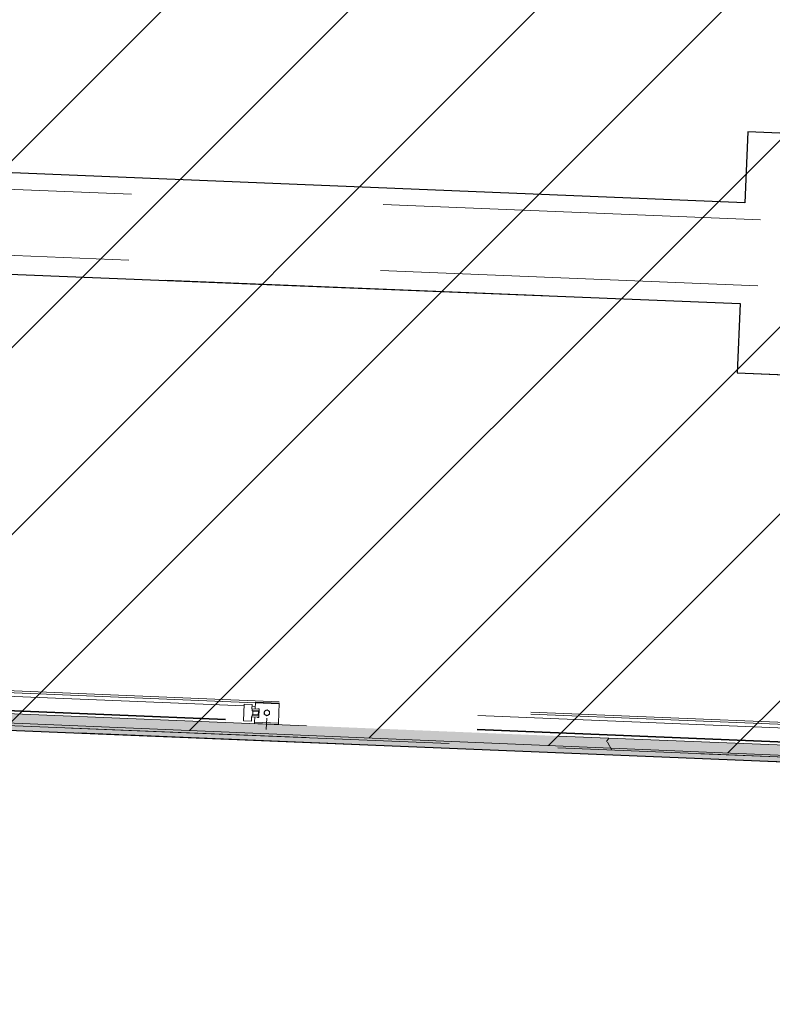
# Model space of a CAD drawing. Units: millimetres. Extents: x -150 to 289390, y -150 to 153190.
# Drawn here: x 254367 to 255506, y 98143 to 99633 of the extents above; entities that cross this region are included whole.
import ezdxf

# ---------------------------------------------------------------- set-up
doc = ezdxf.new("R2010")
doc.units = ezdxf.units.MM
doc.header["$MEASUREMENT"] = 0
for name, pattern in [('DGN Style 2', [952.9004484527304, 571.7402690716383, -381.1601793810922]), ('DGN Style 3', [14.50389433605115, 10.35992452575082, -4.143969810300329]), ('DGN Style 4', [16.58623916572707, 8.287939620600659, -4.143969810300329, 0.01035992452575082, -4.143969810300329])]:
    doc.linetypes.add(name, pattern=pattern)
for name, color, linetype, lineweight in [('10044_P_05_PMK_PRIVATE - Cladding detail', 153, 'Continuous', 0), ('10044_P_05_PMK_PRIVATE - Framing', 211, 'Continuous', 0), ('10044_P_05_PMK_PRIVATE - Hatching_Phase1', 211, 'Continuous', 0), ('10044_P_05_PMK_PRIVATE - Lighting', 23, 'Continuous', 0), ('10044_P_05_PMK_PRIVATE - Secondary framing', 254, 'Continuous', 0), ('10044_P_05_PMK_PRIVATE - Waterproof membranes', 14, 'Continuous', 0), ('10044_PMK_Grid - Structural grid', 42, 'DGN Style 4', 0)]:
    doc.layers.add(name, color=color, linetype=linetype, lineweight=lineweight)

# ---------------------------------------------------------------- blocks, each defined once
blk = doc.blocks.new('*U48')
at = {"layer": '10044_P_05_PMK_PRIVATE - Cladding detail', "lineweight": 0, "extrusion": (0, 0, -1)}
h = blk.add_hatch(dxfattribs=at)
h.set_pattern_fill('HEX', color=256, style=0, pattern_type=2)
h.set_pattern_definition([(182.337704, (716.958283, 36.638877), (19.8622495521652, -15.83060720526895), [4.8, -14.4]), (302.337835, (709.594718, 40.498635), (19.86224964708907, -15.83060713023502), [4.799981, -33.599867]), (62.33757300000004, (709.594718, 40.498635), (18.50579290446684, 17.3969167421162), [4.799981, -33.599867]), (182.337704, (716.619169, 44.945758), (19.8622495521652, -15.83060720526895), [4.8, -14.4]), (302.337835, (716.619169, 44.945758), (19.86224964708907, -15.83060713023502), [4.799981, -33.599867]), (62.33757300000004, (716.958283, 36.638877), (18.50579290446684, 17.3969167421162), [4.799981, -33.599867]), (182.337704, (707.366272, 36.2473), (19.8622495521652, -15.83060720526895), [4.8, -14.4]), (302.337835, (707.366272, 36.2473), (19.86224964708907, -15.83060713023502), [4.799981, -33.599867]), (62.33757300000004, (719.525843, 32.583331), (18.50579290446684, 17.3969167421162), [4.799981, -33.599867]), (302.337835, (718.847614, 49.197093), (19.86224964708907, -15.83060713023502), [4.799981, -33.599867]), (182.337704, (707.027158, 44.554181), (19.8622495521652, -15.83060720526895), [4.8, -14.4]), (62.33757300000004, (707.027158, 44.554181), (18.50579290446684, 17.3969167421162), [4.799981, -33.599867])])
h.paths.add_polyline_path([(745.1943858545274, 40.43159743999422), (-1327.719601792487, -37.23886783736816), (-1327.045628819382, -55.22624564662692), (745.8683588274871, 22.44421963120112)])
h = blk.add_hatch(dxfattribs=at)
h.set_pattern_fill('HEX', color=256, style=0, pattern_type=2)
h.set_pattern_definition([(182.337704, (-2306.34779, 269.390224), (1986.22495521652, -1583.060720526895), [480, -1440]), (302.337835, (-3042.704291, 655.365973), (1986.224957104728, -1583.060717837696), [479.9981, -3359.986701]), (62.33757300000004, (-3042.704291, 655.365973), (1850.579282475399, 1739.691678389972), [479.9981, -3359.986701]), (182.337704, (-2340.259204, 1100.078324), (1986.22495521652, -1583.060720526895), [480, -1440]), (302.337835, (-2340.259204, 1100.078324), (1986.224957104728, -1583.060717837696), [479.9981, -3359.986701]), (62.33757300000004, (-2306.34779, 269.390224), (1850.579282475399, 1739.691678389972), [479.9981, -3359.986701]), (182.337704, (-3265.548849, 230.23249), (1986.22495521652, -1583.060720526895), [480, -1440]), (302.337835, (-3265.548849, 230.23249), (1986.224957104728, -1583.060717837696), [479.9981, -3359.986701]), (62.33799999999997, (-2049.59, -136.164), (1850.564063239984, 1739.701796467923), [479.998, -3359.99]), (302.337835, (-2117.414646, 1525.211808), (1986.224957104728, -1583.060717837696), [479.9981, -3359.986701]), (182.337704, (-3299.460263, 1060.92059), (1986.22495521652, -1583.060720526895), [480, -1440]), (62.33757300000004, (-3299.460263, 1060.92059), (1850.579282475399, 1739.691678389972), [479.9981, -3359.986701])])
h.paths.add_polyline_path([(745.1943858545274, 40.43159743999422), (-1327.719601792487, -37.23886783736816), (-1327.045628819382, -55.22624564662692), (745.8683588274871, 22.44421963120112)])
at = {"layer": '10044_P_05_PMK_PRIVATE - Cladding detail', "linetype": 'DGN Style 3', "extrusion": (0, 0, -1)}
h = blk.add_hatch(dxfattribs=at)
h.set_pattern_fill('BRICK HATCH', color=256, style=0, pattern_type=2)
h.set_pattern_definition([(137.337704, (729.652068, 23.563852), (9.991677962692009, 0.4078931368666074), [5.656854, -8.485281]), (137.337704, (729.733647, 21.565517), (9.991677962692009, 0.4078931368666074), [8.485281, -5.656854]), (137.337704, (725.900133, 17.405688), (9.991677962692009, 0.4078931368666074), [8.485281, -5.656854]), (137.337704, (723.901797, 17.32411), (9.991677962692009, 0.4078931368666074), [5.656854, -8.485281])])
h.paths.add_polyline_path([(745.8683588275453, 22.44421963120112), (-1327.045628819382, -55.22624564662692), (-1326.783528218744, -62.22133701662824), (753.1255507981405, 15.71122886192461)])
at = {"layer": '10044_P_05_PMK_PRIVATE - Cladding detail', "linetype": 'DGN Style 2', "lineweight": 0, "extrusion": (0, 0, -1), "flags": 128}
for points in [[(745.1943858545274, 40.43159743999422), (-1327.719601792487, -37.23886783736816), (-1327.045628819382, -55.22624564662692), (745.8683588274871, 22.44421963120112), (745.1943858545274, 40.43159743999422)], [(745.8683588275453, 22.44421963120112), (-1327.045628819382, -55.22624564662692), (-1326.783528218744, -62.22133701662824), (753.1255507981405, 15.71122886192461), (745.8683588275453, 22.44421963120112)]]:
    blk.add_lwpolyline(points, close=True, dxfattribs=at)
blk = doc.blocks.new('*U196')
at = {"layer": '10044_P_05_PMK_PRIVATE - Secondary framing', "linetype": 'DGN Style 2', "lineweight": 0}
for p, q in [((9.496117619069992, 20.17092976406275), (-26.5038823808718, 20.1709297641064)), ((-26.5038823808718, 20.1709297641064), (-26.5038823809009, -10.22905708409962)), ((9.496117619069992, 20.17092976406275), (9.4961176191282, 9.971842915925663)), ((14.49611761898268, 9.971842915882007), (14.49611761901178, 16.73155213298742)), ((26.4961176191282, 16.73155213298742), (14.49611761901178, 16.73155213298742)), ((26.4961176191282, 16.73155213298742), (26.49611761906999, -8.62815708409471)), ((-8.503882380842697, 9.588639339970541), (-12.50388238093001, 7.279636339982972)), ((-12.50388238093001, 7.279636339982972), (-12.5038823808718, 2.660436339952867)), ((-12.5038823808718, 2.660436339952867), (-8.503882380959112, 0.3514333399652969)), ((-4.503882380900905, 7.279636339997523), (-8.503882380842697, 9.588639339970541)), ((-8.503882380959112, 0.3514333399652969), (-4.503882380900905, 2.660436339967418)), ((-4.503882380900905, 2.660436339967418), (-4.503882380900905, 7.279636339997523)), ((3.496117619011784, 10.47184291589656), (5.496117619069992, 10.4718429158529)), ((3.496117619011784, 10.47184291589656), (3.496117619011784, -2.528157084103441)), ((3.496117619099095, 9.971842915925663), (14.49611761898268, 9.971842915882007)), ((3.496117619099095, 9.971842915925663), (3.496117619099095, 7.471842915896559)), ((13.89611761903507, 7.470942915941123), (3.496117619099095, 7.470942915941123)), ((3.496117619040888, 0.4718429158965591), (3.496117619011784, -2.028157084103441)), ((3.496117619040888, 0.4718429158965591), (3.496117619011784, -2.028157084103441)), ((13.89611761912238, 0.4709429158829153), (3.496117619128199, 0.4709429159120191)), ((4.496117619099095, 6.471842915882007), (4.49611761898268, 1.471842915867455)), ((12.89611761903507, 6.470942915926571), (4.496117619069992, 6.470942915882915)), ((12.89611761906417, 1.470942915897467), (4.496117619157303, 1.470942915897467)), ((5.496117619069992, 10.4718429158529), (5.496117619186407, 9.971842915882007)), ((12.89611761909327, 6.471842915882007), (12.89611761900596, 1.471842915896559)), ((13.89611761903507, 9.97184291589656), (13.89611761900596, 7.471842915911111)), ((13.89611761918059, 0.4718429158965591), (13.89611761900596, -2.028157084103441)), ((13.89611761918059, 0.4718429158965591), (13.89611761900596, -2.028157084103441)), ((9.496117619040888, -10.22905708412873), (-26.5038823809009, -10.22905708409962)), ((-8.503882380930008, -20.1682951678813), (-8.5038823808718, -3.176011367089814)), ((3.496117619011784, -2.028157084103441), (14.4961176190991, -2.028157084088889)), ((3.496117619011784, -2.528157084103441), (5.496117619157303, -2.528157084088889)), ((5.496117619040888, -2.028157084103441), (5.496117619157303, -2.528157084088889)), ((9.496117619040888, -2.028157084088889), (9.496117619040888, -10.22905708412873)), ((14.4961176190991, -2.028157084088889), (14.4961176190991, -8.628157084080158)), ((14.4961176190991, -8.628157084080158), (26.49611761906999, -8.62815708409471))]:
    blk.add_line(p, q, dxfattribs=at)
at = {"layer": '10044_P_05_PMK_PRIVATE - Secondary framing', "linetype": 'DGN Style 2', "lineweight": 0, "extrusion": (0, 0, -1), "flags": 128}
blk.add_lwpolyline([(26.5038823809009, -10.22905708409962), (-9.496117619040888, -10.22905708412873), (-9.496117619099095, -12.22905708409962), (26.50388238101732, -12.22905708412873), (26.5038823809009, -10.22905708409962)], close=True, dxfattribs=at)
at = {"layer": '10044_P_05_PMK_PRIVATE - Secondary framing', "linetype": 'DGN Style 2', "lineweight": 0, "extrusion": (0, 0, -1)}
blk.add_circle((8.503882380900905, 4.970036339989747), 4, dxfattribs=at)
at = {"layer": '10044_P_05_PMK_PRIVATE - Secondary framing', "linetype": 'DGN Style 2', "lineweight": 0}
for centre, start, end in [((3.996117619040888, 7.471842915896559), 180, 270), ((3.996117619128199, 0.471842915925663), 89.99999999999999, 180), ((3.996117619099095, 6.471842915896559), 0, 89.99999999999999), ((3.996117619128199, 1.471842915896559), 270, 0), ((13.39611761912238, 6.471842915896559), 89.99999999999999, 180), ((13.39611761897686, 1.471842915911111), 180, 270), ((13.39611761900596, 7.471842915911111), 270, 0), ((13.39611761906417, 0.471842915925663), 0, 89.99999999999999)]:
    blk.add_arc(centre, 0.5, start, end, dxfattribs=at)
blk = doc.blocks.new('*U194')
at = {"layer": '10044_P_05_PMK_PRIVATE - Secondary framing', "linetype": 'DGN Style 2', "lineweight": 0}
for p, q in [((-659.6510700921353, 45.15105538445641), (1366.046159356949, -30.75023490647436)), ((-659.7633989211172, 42.15315908301272), (1365.933830528054, -33.7481312079035)), ((-580.021757330891, 33.75969842408085), (292.0505892967631, 1.083829901457648)), ((-580.8454341859615, 11.77693742723204), (1286.962590053823, -58.2083678777708)), ((-580.8079912430258, 12.77623619436054), (1287.000032996701, -57.20906911055499)), ((328.0253449140873, -0.264116044723778), (333.021838749788, -0.4513307594897924)), ((345.0134239556792, -0.9006460748641985), (1287.786266908923, -36.22560688086378))]:
    blk.add_line(p, q, dxfattribs=at)
at = {"layer": '10044_P_05_PMK_PRIVATE - Secondary framing', "linetype": 'DGN Style 2', "lineweight": 0, "rotation": 357.8541757988841}
blk.add_blockref('*U196', (318.0128409558383, -13.86788760582567), dxfattribs=at)

msp = doc.modelspace()

# ---------------------------------------------------------------- hatches: boundary and pattern name
at = {"layer": '10044_P_05_PMK_PRIVATE - Hatching_Phase1'}
h = msp.add_hatch(dxfattribs=at)
h.set_pattern_fill('HATCH', color=256, style=0, pattern_type=2)
h.set_pattern_definition([(45, (273548.86946, 103057.383398), (-141.4213562373095, 141.4213562373095), [])])
h.paths.add_polyline_path([(242922.1960354408, 141697.0247334435), (242438, 145708), (243437, 146069), (243372.0851504722, 146351.6936995562), (243676.9791384358, 146441.5238173271), (243542.8293912739, 146782.5933051236), (248834.4728667968, 148338.1137750741), (250412.1533872608, 148849.1623160147), (250455.2309723793, 148718.6556802978), (257305, 149094), (268277.0000000001, 149671), (275287.0000000001, 150043), (275998.1382101306, 150046.4709721641), (277068, 130866), (277058.9999999999, 130976), (276606.9392744728, 130941.96453997), (276678, 129695), (276709, 128995), (277135, 120977), (277194.3143098024, 119416.6703023902), (273468.1394591905, 119231.1334736394), (274176.9990669518, 109328.0120014683), (272776.0648943775, 109249.136122794), (273163.1495464488, 101778.8410852071), (274305, 101833), (274324, 101720), (274550, 101721), (274738, 97678), (274568.4312167728, 96821.68762005301), (270910.4490301259, 97121.4377336392), (270104.2300644708, 97198.31683199527), (260932.9999999911, 97967.00000000477), (260182.4605379921, 98019.69036996711), (256972, 98411), (255919.9108273549, 98503.71777286471), (235191.7992816478, 99365.37727203504), (235197.3908578817, 99465.22082102655), (235087.8991380602, 99471.35272743957), (235085.566955348, 99495.74876146544), (235179.1513098234, 103357.7997467067), (235046.6435159956, 103468.6225086957), (235072, 107992), (235213, 107982), (235234.6255433191, 111030.0001889276), (238212, 111007), (238256.6879543836, 123419.1149576006), (238269.5523831997, 126992.2203174644), (238273.0564354565, 127705.5994467648), (238261.7132086444, 131533.1156483956), (238861.7062457722, 131531.9251860203), (238849, 132091), (238319.5440507006, 132079.2343122378), (238324, 132634), (239114, 132688), (239100, 132929), (239060, 132927), (238900.0368668854, 133478.810808031), (243604, 134936), (243859.6880424418, 134969.3243066866), (243741.7353422785, 137375.5429600943), (244241.2326105783, 137398.0203371677), (244230.9036450038, 137611.7556640246), (243901.8497367356, 137596.9482381525), (243865.3846861441, 138045.4683604273), (243354, 137989), (243121.1535239049, 139897.4905232448), (243688.9281753866, 139963.8822548963), (243613.3468307916, 140610.2454467934), (243061.7243391979, 140537.9638789294), (243029.7879270483, 140796.0017123741), (244041.1682504494, 140928.5274099232), (243937.6817614505, 141764.6710971639), (243142.9132510265, 141664.3965654749), (243136, 141724)])

# ---------------------------------------------------------------- linework, layer by layer
at = {"layer": '10044_P_05_PMK_PRIVATE - Framing', "lineweight": 30, "flags": 128}
msp.add_lwpolyline([(253590.7400688489, 98489.16803271617), (253665.6776515945, 98486.10883474257), (253669.7565822259, 98586.02561173668), (255759.3846854719, 98500.7201371882), (255906.2763960086, 98494.72353566131), (255908.0911827695, 98539.17823727563), (255908.9116749305, 98571.1039614084), (255842.5467158532, 98576.77736555226), (255796.3239741981, 99450.2536395477), (255468.855554816, 99463.62197474462), (255464.4809017137, 99356.46123141827), (253579.2459896099, 99433.42270537501), (253573.1275936627, 99283.54753988376), (253633.077666456, 99281.10018123558), (253624.797437274, 99078.26912391912), (253614.8057595756, 99078.67701700088), (253590.7400688489, 98489.16803271617)], close=True, dxfattribs=at)
msp.add_lwpolyline([(253634.9253456385, 99277.32823323442), (255457.3702100045, 99203.93088794318), (255453.0775111062, 99098.77768057486), (255815.7068142111, 99083.97396275289)], dxfattribs=at)
at = {"layer": '10044_P_05_PMK_PRIVATE - Hatching_Phase1', "flags": 128}
msp.add_lwpolyline([(272776.0648943775, 109249.136122794), (273163.1495464488, 101778.8410852071), (274305, 101833), (274324, 101720), (274550, 101721), (274738, 97678), (274568.4312167728, 96821.68762005301), (274568.4312167728, 96821.68762005301), (270910.4490301259, 97121.4377336392), (270104.2300644708, 97198.31683199527), (260932.9999999911, 97967.00000000477), (260182.4605379921, 98019.69036996711), (256972, 98411), (255919.9108273549, 98503.71777286471), (235191.7992816478, 99365.37727203504)], dxfattribs=at)
at = {"layer": '10044_P_05_PMK_PRIVATE - Lighting', "linetype": 'DGN Style 2', "lineweight": 0}
for p, q in [((255488.4403633044, 99330.46230451182), (253740.7035305636, 99401.81065578239)), ((255484.361432673, 99230.54552751765), (253736.6245999321, 99301.89387878824))]:
    msp.add_line(p, q, dxfattribs=at)
at = {"layer": '10044_P_05_PMK_PRIVATE - Waterproof membranes', "linetype": 'DGN Style 2', "lineweight": 0}
msp.add_line((253634.9661349447, 99278.32740100427), (255457.3702100045, 99203.93088794313), dxfattribs=at)
at = {"layer": '10044_P_05_PMK_PRIVATE - Waterproof membranes', "linetype": 'DGN Style 2', "lineweight": 0, "flags": 128}
msp.add_lwpolyline([(255882.518851739, 99081.24647619236), (255453.0775111062, 99098.77768057486), (255457.3702100045, 99203.93088794318)], dxfattribs=at)
at = {"layer": '10044_PMK_Grid - Structural grid'}
msp.add_circle((266890.2437617686, 96012.97288463626), 22500, dxfattribs=at)

# ---------------------------------------------------------------- block references
at = {"layer": '10044_P_05_PMK_PRIVATE - Cladding detail', "linetype": 'DGN Style 2', "lineweight": 0, "extrusion": (0, 0, -1), "rotation": 4.48352784061063}
msp.add_blockref('*U48', (-255007.335626768, 98543.93068312228), dxfattribs=at)
at = {"layer": '10044_P_05_PMK_PRIVATE - Secondary framing', "linetype": 'DGN Style 2', "lineweight": 0, "extrusion": (0, 0, -1), "rotation": 4.48352784061063}
msp.add_blockref('*U194', (-255050.6953312018, 98568.86367884769), dxfattribs=at)

doc.saveas('drawing.dxf')
